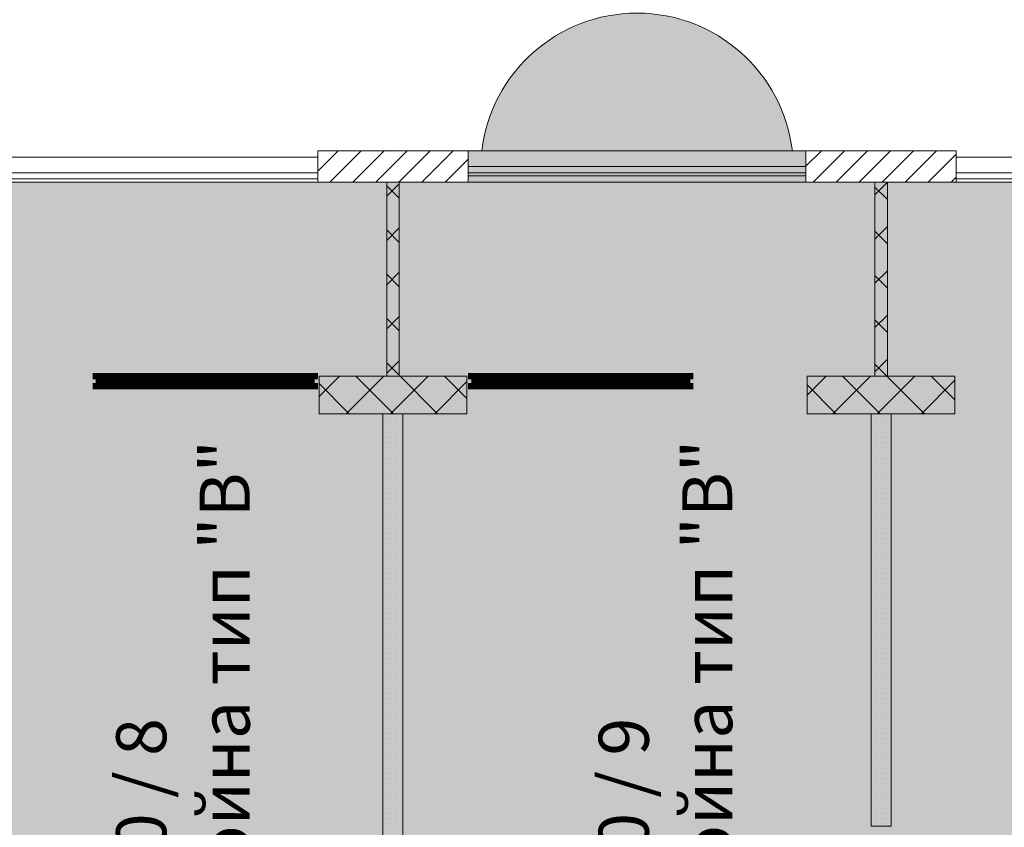
# Model space of a CAD drawing. Units: millimetres. Extents: x 355 to 10338, y 3147 to 10177.
# Drawn here: x 6024 to 6810, y 5660 to 6305 of the extents above; entities that cross this region are included whole.
import ezdxf

# ---------------------------------------------------------------- set-up
doc = ezdxf.new("R2010")
doc.units = ezdxf.units.MM
doc.header["$LTSCALE"] = 500
doc.layers.add('hatch2', color=216, linetype='Continuous', lineweight=5)
for name, color, linetype in [('KOTI-int', 7, 'Continuous'), ('lines', 7, 'Continuous'), ('naves', 7, 'Continuous'), ('wall-ext', 7, 'Continuous'), ('WALLS-EXT', 7, 'Continuous')]:
    doc.layers.add(name, color=color, linetype=linetype)
doc.styles.add('PERFEKT01', font='GOTHIC.TTF')

msp = doc.modelspace()

# ---------------------------------------------------------------- hatches: boundary and pattern name
at = {"layer": 'hatch2'}
for points in [[(6641.08, 6200.71, 0.886408), (6392.88, 6200.71)], [(6651.98, 6200.72), (6651.98, 6175.72), (6381.98, 6175.72), (6381.98, 6200.72)], [(7099.48, 6175.72), (7099.48, 5240.71), (5556.98, 5240.71), (5556.98, 6175.72)]]:
    msp.add_hatch(color=256, dxfattribs=at).paths.add_polyline_path(points)

# ---------------------------------------------------------------- linework, layer by layer
at = {"color": 7, "linetype": 'Continuous', "lineweight": 9, "const_width": 5}
for points in [[(6261.98, 6020.72), (6081.98, 6020.72)], [(6261.98, 6020.72), (6081.98, 6020.72)], [(6086.98, 6020.72), (6086.98, 6012.72)], [(6169.48, 6017.72), (6086.98, 6017.72)], [(6169.48, 6015.72), (6086.98, 6015.72)], [(6169.48, 6020.72), (6169.48, 6012.72)], [(6174.48, 6020.72), (6174.48, 6012.72)], [(6256.98, 6017.72), (6174.48, 6017.72)], [(6256.98, 6015.72), (6174.48, 6015.72)], [(6256.98, 6020.72), (6256.98, 6012.72)], [(6381.98, 6020.72), (6561.98, 6020.72)], [(6381.98, 6020.72), (6561.98, 6020.72)], [(6386.98, 6020.72), (6386.98, 6012.72)], [(6386.98, 6017.72), (6469.48, 6017.72)], [(6386.98, 6015.72), (6469.48, 6015.72)], [(6469.48, 6020.72), (6469.48, 6012.72)], [(6474.48, 6020.72), (6474.48, 6012.72)], [(6474.48, 6017.72), (6556.98, 6017.72)], [(6474.48, 6015.72), (6556.98, 6015.72)], [(6556.98, 6020.72), (6556.98, 6012.72)], [(6261.98, 6012.72), (6081.98, 6012.72)], [(6261.98, 6012.72), (6081.98, 6012.72)], [(6381.98, 6012.72), (6561.98, 6012.72)], [(6381.98, 6012.72), (6561.98, 6012.72)]]:
    msp.add_lwpolyline(points, dxfattribs=at)
at = {"layer": 'hatch2'}
for points in [[(6651.98, 6200.72), (6651.98, 6175.72), (6381.98, 6175.72), (6381.98, 6200.72)], [(7099.48, 6175.72), (7099.48, 5240.71), (5556.98, 5240.71), (5556.98, 6175.72)]]:
    msp.add_lwpolyline(points, close=True, dxfattribs=at)
at = {"layer": 'lines', "color": 7, "linetype": 'Continuous', "lineweight": 9}
for p, q in [((6381.98, 6200.71), (6651.98, 6200.71)), ((6261.98, 6195.71), (5601.98, 6195.71)), ((6771.98, 6195.71), (7431.99, 6195.71)), ((6261.98, 6183.22), (5601.98, 6183.22)), ((6381.98, 6188.22), (6651.98, 6188.22)), ((6381.98, 6183.22), (6651.98, 6183.22)), ((7431.99, 6183.22), (6771.98, 6183.22)), ((6261.98, 6178.22), (5601.98, 6178.22)), ((6261.98, 6175.72), (5601.98, 6175.72)), ((6381.98, 6180.72), (6651.98, 6180.72)), ((7431.99, 6178.22), (6771.98, 6178.22)), ((7431.99, 6175.72), (6771.98, 6175.72))]:
    msp.add_line(p, q, dxfattribs=at)
at = {"layer": 'naves', "color": 7, "linetype": 'Continuous', "lineweight": 9}
msp.add_arc((6516.98, 6185.71), 125, 6.89194, 173.10806, dxfattribs=at)
at = {"layer": 'wall-ext', "color": 7, "linetype": 'Continuous', "lineweight": 9}
for p, q in [((6326.98, 6175.71), (6316.98, 6175.71)), ((6316.98, 6175.71), (6316.98, 6020.72)), ((6326.98, 6020.72), (6326.98, 6175.71)), ((6716.98, 6175.71), (6706.98, 6175.71)), ((6706.98, 6175.71), (6706.98, 6020.72)), ((6716.98, 6020.72), (6716.98, 6175.71)), ((6262.98, 6012.72), (6262.98, 6020.72)), ((6380.98, 6020.72), (6262.98, 6020.72)), ((6262.98, 6020.72), (6262.98, 5990.72)), ((6316.98, 6020.72), (6326.98, 6020.72)), ((6380.98, 6020.72), (6380.98, 6012.72)), ((6380.98, 5990.72), (6380.98, 6020.72)), ((6652.98, 6012.72), (6652.98, 6020.72)), ((6652.98, 5990.72), (6652.98, 6020.72)), ((6770.98, 6020.72), (6652.98, 6020.72)), ((6706.98, 6020.72), (6716.98, 6020.72)), ((6770.98, 5990.72), (6770.98, 6020.72)), ((6770.98, 6020.72), (6770.98, 6012.72)), ((6262.98, 5990.72), (6380.98, 5990.72)), ((6313.98, 5990.72), (6313.98, 5520.21)), ((6329.98, 5990.72), (6313.98, 5990.72)), ((6329.98, 5520.21), (6329.98, 5990.72)), ((6652.98, 5990.72), (6770.98, 5990.72)), ((6703.98, 5990.72), (6703.98, 5661.22)), ((6719.98, 5990.72), (6703.98, 5990.72)), ((6719.98, 5661.22), (6719.98, 5990.72)), ((6719.98, 5661.22), (6703.98, 5661.22))]:
    msp.add_line(p, q, dxfattribs=at)
at = {"layer": 'wall-ext', "color": 7, "lineweight": 9}
for p, q in [((6706.98, 6165.57), (6716.98, 6175.57)), ((6316.98, 6164.48), (6326.98, 6174.48)), ((6326.98, 6162.86), (6316.98, 6172.86)), ((6716.98, 6161.77), (6706.98, 6171.77)), ((6316.98, 6129.12), (6326.98, 6139.12)), ((6326.98, 6127.51), (6316.98, 6137.51)), ((6706.98, 6130.21), (6716.98, 6140.21)), ((6716.98, 6126.42), (6706.98, 6136.42)), ((6706.98, 6094.86), (6716.98, 6104.86)), ((6316.98, 6093.77), (6326.98, 6103.77)), ((6326.98, 6092.15), (6316.98, 6102.15)), ((6716.98, 6091.06), (6706.98, 6101.06)), ((6316.98, 6058.41), (6326.98, 6068.41)), ((6326.98, 6056.8), (6316.98, 6066.8)), ((6706.98, 6059.5), (6716.98, 6069.5)), ((6716.98, 6055.71), (6706.98, 6065.71)), ((6706.98, 6024.15), (6716.98, 6034.15)), ((6316.98, 6023.06), (6326.98, 6033.06)), ((6326.98, 6021.44), (6316.98, 6031.44)), ((6716.62, 6020.72), (6706.98, 6030.35)), ((6262.98, 6004.41), (6279.29, 6020.72)), ((6284.64, 5990.72), (6314.64, 6020.72)), ((6322.35, 5990.72), (6292.35, 6020.72)), ((6320, 5990.72), (6350, 6020.72)), ((6357.71, 5990.72), (6327.71, 6020.72)), ((6380.98, 6002.8), (6363.06, 6020.72)), ((6652.98, 6005.5), (6668.2, 6020.72)), ((6673.55, 5990.72), (6703.55, 6020.72)), ((6711.26, 5990.72), (6681.26, 6020.72)), ((6708.91, 5990.72), (6738.91, 6020.72)), ((6746.62, 5990.72), (6716.62, 6020.72)), ((6770.98, 6001.71), (6751.97, 6020.72)), ((6287, 5990.72), (6262.98, 6014.73)), ((6355.35, 5990.72), (6380.98, 6016.34)), ((6675.91, 5990.72), (6652.98, 6013.64)), ((6744.26, 5990.72), (6770.98, 6017.44)), ((6316.32, 5987.31), (6316.32, 5987.31)), ((6320.32, 5987.31), (6320.32, 5987.31)), ((6324.32, 5987.31), (6324.32, 5987.31)), ((6328.32, 5987.31), (6328.32, 5987.31)), ((6704.32, 5987.31), (6704.32, 5987.31)), ((6708.32, 5987.31), (6708.32, 5987.31)), ((6712.32, 5987.31), (6712.32, 5987.31)), ((6716.32, 5987.31), (6716.32, 5987.31)), ((6316.32, 5983.31), (6316.32, 5983.31)), ((6316.32, 5979.31), (6316.32, 5979.31)), ((6320.32, 5983.31), (6320.32, 5983.31)), ((6320.32, 5979.31), (6320.32, 5979.31)), ((6324.32, 5983.31), (6324.32, 5983.31)), ((6324.32, 5979.31), (6324.32, 5979.31)), ((6328.32, 5983.31), (6328.32, 5983.31)), ((6328.32, 5979.31), (6328.32, 5979.31)), ((6704.32, 5983.31), (6704.32, 5983.31)), ((6704.32, 5979.31), (6704.32, 5979.31)), ((6708.32, 5983.31), (6708.32, 5983.31)), ((6708.32, 5979.31), (6708.32, 5979.31)), ((6712.32, 5983.31), (6712.32, 5983.31)), ((6712.32, 5979.31), (6712.32, 5979.31)), ((6716.32, 5983.31), (6716.32, 5983.31)), ((6716.32, 5979.31), (6716.32, 5979.31)), ((6316.32, 5975.31), (6316.32, 5975.31)), ((6316.32, 5971.31), (6316.32, 5971.31)), ((6320.32, 5975.31), (6320.32, 5975.31)), ((6320.32, 5971.31), (6320.32, 5971.31)), ((6324.32, 5975.31), (6324.32, 5975.31)), ((6324.32, 5971.31), (6324.32, 5971.31)), ((6328.32, 5975.31), (6328.32, 5975.31)), ((6328.32, 5971.31), (6328.32, 5971.31)), ((6704.32, 5975.31), (6704.32, 5975.31)), ((6704.32, 5971.31), (6704.32, 5971.31)), ((6708.32, 5975.31), (6708.32, 5975.31)), ((6708.32, 5971.31), (6708.32, 5971.31)), ((6712.32, 5975.31), (6712.32, 5975.31)), ((6712.32, 5971.31), (6712.32, 5971.31)), ((6716.32, 5975.31), (6716.32, 5975.31)), ((6716.32, 5971.31), (6716.32, 5971.31)), ((6316.32, 5967.31), (6316.32, 5967.31)), ((6316.32, 5963.31), (6316.32, 5963.31)), ((6320.32, 5967.31), (6320.32, 5967.31)), ((6320.32, 5963.31), (6320.32, 5963.31)), ((6324.32, 5967.31), (6324.32, 5967.31)), ((6324.32, 5963.31), (6324.32, 5963.31)), ((6328.32, 5967.31), (6328.32, 5967.31)), ((6328.32, 5963.31), (6328.32, 5963.31)), ((6704.32, 5967.31), (6704.32, 5967.31)), ((6704.32, 5963.31), (6704.32, 5963.31)), ((6708.32, 5967.31), (6708.32, 5967.31)), ((6708.32, 5963.31), (6708.32, 5963.31)), ((6712.32, 5967.31), (6712.32, 5967.31)), ((6712.32, 5963.31), (6712.32, 5963.31)), ((6716.32, 5967.31), (6716.32, 5967.31)), ((6716.32, 5963.31), (6716.32, 5963.31)), ((6316.32, 5959.31), (6316.32, 5959.31)), ((6316.32, 5955.31), (6316.32, 5955.31)), ((6320.32, 5959.31), (6320.32, 5959.31)), ((6320.32, 5955.31), (6320.32, 5955.31)), ((6324.32, 5959.31), (6324.32, 5959.31)), ((6324.32, 5955.31), (6324.32, 5955.31)), ((6328.32, 5959.31), (6328.32, 5959.31)), ((6328.32, 5955.31), (6328.32, 5955.31)), ((6704.32, 5959.31), (6704.32, 5959.31)), ((6704.32, 5955.31), (6704.32, 5955.31)), ((6708.32, 5959.31), (6708.32, 5959.31)), ((6708.32, 5955.31), (6708.32, 5955.31)), ((6712.32, 5959.31), (6712.32, 5959.31)), ((6712.32, 5955.31), (6712.32, 5955.31)), ((6716.32, 5959.31), (6716.32, 5959.31)), ((6716.32, 5955.31), (6716.32, 5955.31)), ((6316.32, 5951.31), (6316.32, 5951.31)), ((6316.32, 5947.31), (6316.32, 5947.31)), ((6320.32, 5951.31), (6320.32, 5951.31)), ((6320.32, 5947.31), (6320.32, 5947.31)), ((6324.32, 5951.31), (6324.32, 5951.31)), ((6324.32, 5947.31), (6324.32, 5947.31)), ((6328.32, 5951.31), (6328.32, 5951.31)), ((6328.32, 5947.31), (6328.32, 5947.31)), ((6704.32, 5951.31), (6704.32, 5951.31)), ((6704.32, 5947.31), (6704.32, 5947.31)), ((6708.32, 5951.31), (6708.32, 5951.31)), ((6708.32, 5947.31), (6708.32, 5947.31)), ((6712.32, 5951.31), (6712.32, 5951.31)), ((6712.32, 5947.31), (6712.32, 5947.31)), ((6716.32, 5951.31), (6716.32, 5951.31)), ((6716.32, 5947.31), (6716.32, 5947.31)), ((6316.32, 5943.31), (6316.32, 5943.31)), ((6316.32, 5939.31), (6316.32, 5939.31)), ((6320.32, 5943.31), (6320.32, 5943.31)), ((6320.32, 5939.31), (6320.32, 5939.31)), ((6324.32, 5943.31), (6324.32, 5943.31)), ((6324.32, 5939.31), (6324.32, 5939.31)), ((6328.32, 5943.31), (6328.32, 5943.31)), ((6328.32, 5939.31), (6328.32, 5939.31)), ((6704.32, 5943.31), (6704.32, 5943.31)), ((6704.32, 5939.31), (6704.32, 5939.31)), ((6708.32, 5943.31), (6708.32, 5943.31)), ((6708.32, 5939.31), (6708.32, 5939.31)), ((6712.32, 5943.31), (6712.32, 5943.31)), ((6712.32, 5939.31), (6712.32, 5939.31)), ((6716.32, 5943.31), (6716.32, 5943.31)), ((6716.32, 5939.31), (6716.32, 5939.31)), ((6316.32, 5935.31), (6316.32, 5935.31)), ((6316.32, 5931.31), (6316.32, 5931.31)), ((6320.32, 5935.31), (6320.32, 5935.31)), ((6320.32, 5931.31), (6320.32, 5931.31)), ((6324.32, 5935.31), (6324.32, 5935.31)), ((6324.32, 5931.31), (6324.32, 5931.31)), ((6328.32, 5935.31), (6328.32, 5935.31)), ((6328.32, 5931.31), (6328.32, 5931.31)), ((6704.32, 5935.31), (6704.32, 5935.31)), ((6704.32, 5931.31), (6704.32, 5931.31)), ((6708.32, 5935.31), (6708.32, 5935.31)), ((6708.32, 5931.31), (6708.32, 5931.31)), ((6712.32, 5935.31), (6712.32, 5935.31)), ((6712.32, 5931.31), (6712.32, 5931.31)), ((6716.32, 5935.31), (6716.32, 5935.31)), ((6716.32, 5931.31), (6716.32, 5931.31)), ((6316.32, 5927.31), (6316.32, 5927.31)), ((6320.32, 5927.31), (6320.32, 5927.31)), ((6324.32, 5927.31), (6324.32, 5927.31)), ((6328.32, 5927.31), (6328.32, 5927.31)), ((6704.32, 5927.31), (6704.32, 5927.31)), ((6708.32, 5927.31), (6708.32, 5927.31)), ((6712.32, 5927.31), (6712.32, 5927.31)), ((6716.32, 5927.31), (6716.32, 5927.31)), ((6316.32, 5923.31), (6316.32, 5923.31)), ((6316.32, 5919.31), (6316.32, 5919.31)), ((6320.32, 5923.31), (6320.32, 5923.31)), ((6320.32, 5919.31), (6320.32, 5919.31)), ((6324.32, 5923.31), (6324.32, 5923.31)), ((6324.32, 5919.31), (6324.32, 5919.31)), ((6328.32, 5923.31), (6328.32, 5923.31)), ((6328.32, 5919.31), (6328.32, 5919.31)), ((6704.32, 5923.31), (6704.32, 5923.31)), ((6704.32, 5919.31), (6704.32, 5919.31)), ((6708.32, 5923.31), (6708.32, 5923.31)), ((6708.32, 5919.31), (6708.32, 5919.31)), ((6712.32, 5923.31), (6712.32, 5923.31)), ((6712.32, 5919.31), (6712.32, 5919.31)), ((6716.32, 5923.31), (6716.32, 5923.31)), ((6716.32, 5919.31), (6716.32, 5919.31)), ((6316.32, 5915.31), (6316.32, 5915.31)), ((6316.32, 5911.31), (6316.32, 5911.31)), ((6320.32, 5915.31), (6320.32, 5915.31)), ((6320.32, 5911.31), (6320.32, 5911.31)), ((6324.32, 5915.31), (6324.32, 5915.31)), ((6324.32, 5911.31), (6324.32, 5911.31)), ((6328.32, 5915.31), (6328.32, 5915.31)), ((6328.32, 5911.31), (6328.32, 5911.31)), ((6704.32, 5915.31), (6704.32, 5915.31)), ((6704.32, 5911.31), (6704.32, 5911.31)), ((6708.32, 5915.31), (6708.32, 5915.31)), ((6708.32, 5911.31), (6708.32, 5911.31)), ((6712.32, 5915.31), (6712.32, 5915.31)), ((6712.32, 5911.31), (6712.32, 5911.31)), ((6716.32, 5915.31), (6716.32, 5915.31)), ((6716.32, 5911.31), (6716.32, 5911.31)), ((6316.32, 5907.31), (6316.32, 5907.31)), ((6316.32, 5903.31), (6316.32, 5903.31)), ((6320.32, 5907.31), (6320.32, 5907.31)), ((6320.32, 5903.31), (6320.32, 5903.31)), ((6324.32, 5907.31), (6324.32, 5907.31)), ((6324.32, 5903.31), (6324.32, 5903.31)), ((6328.32, 5907.31), (6328.32, 5907.31)), ((6328.32, 5903.31), (6328.32, 5903.31)), ((6704.32, 5907.31), (6704.32, 5907.31)), ((6704.32, 5903.31), (6704.32, 5903.31)), ((6708.32, 5907.31), (6708.32, 5907.31)), ((6708.32, 5903.31), (6708.32, 5903.31)), ((6712.32, 5907.31), (6712.32, 5907.31)), ((6712.32, 5903.31), (6712.32, 5903.31)), ((6716.32, 5907.31), (6716.32, 5907.31)), ((6716.32, 5903.31), (6716.32, 5903.31)), ((6316.32, 5899.31), (6316.32, 5899.31)), ((6316.32, 5895.31), (6316.32, 5895.31)), ((6320.32, 5899.31), (6320.32, 5899.31)), ((6320.32, 5895.31), (6320.32, 5895.31)), ((6324.32, 5899.31), (6324.32, 5899.31)), ((6324.32, 5895.31), (6324.32, 5895.31)), ((6328.32, 5899.31), (6328.32, 5899.31)), ((6328.32, 5895.31), (6328.32, 5895.31)), ((6704.32, 5899.31), (6704.32, 5899.31)), ((6704.32, 5895.31), (6704.32, 5895.31)), ((6708.32, 5899.31), (6708.32, 5899.31)), ((6708.32, 5895.31), (6708.32, 5895.31)), ((6712.32, 5899.31), (6712.32, 5899.31)), ((6712.32, 5895.31), (6712.32, 5895.31)), ((6716.32, 5899.31), (6716.32, 5899.31)), ((6716.32, 5895.31), (6716.32, 5895.31)), ((6316.32, 5891.31), (6316.32, 5891.31)), ((6316.32, 5887.31), (6316.32, 5887.31)), ((6320.32, 5891.31), (6320.32, 5891.31)), ((6320.32, 5887.31), (6320.32, 5887.31)), ((6324.32, 5891.31), (6324.32, 5891.31)), ((6324.32, 5887.31), (6324.32, 5887.31)), ((6328.32, 5891.31), (6328.32, 5891.31)), ((6328.32, 5887.31), (6328.32, 5887.31)), ((6704.32, 5891.31), (6704.32, 5891.31)), ((6704.32, 5887.31), (6704.32, 5887.31)), ((6708.32, 5891.31), (6708.32, 5891.31)), ((6708.32, 5887.31), (6708.32, 5887.31)), ((6712.32, 5891.31), (6712.32, 5891.31)), ((6712.32, 5887.31), (6712.32, 5887.31)), ((6716.32, 5891.31), (6716.32, 5891.31)), ((6716.32, 5887.31), (6716.32, 5887.31)), ((6316.32, 5883.31), (6316.32, 5883.31)), ((6316.32, 5879.31), (6316.32, 5879.31)), ((6320.32, 5883.31), (6320.32, 5883.31)), ((6320.32, 5879.31), (6320.32, 5879.31)), ((6324.32, 5883.31), (6324.32, 5883.31)), ((6324.32, 5879.31), (6324.32, 5879.31)), ((6328.32, 5883.31), (6328.32, 5883.31)), ((6328.32, 5879.31), (6328.32, 5879.31)), ((6704.32, 5883.31), (6704.32, 5883.31)), ((6704.32, 5879.31), (6704.32, 5879.31)), ((6708.32, 5883.31), (6708.32, 5883.31)), ((6708.32, 5879.31), (6708.32, 5879.31)), ((6712.32, 5883.31), (6712.32, 5883.31)), ((6712.32, 5879.31), (6712.32, 5879.31)), ((6716.32, 5883.31), (6716.32, 5883.31)), ((6716.32, 5879.31), (6716.32, 5879.31)), ((6316.32, 5875.31), (6316.32, 5875.31)), ((6316.32, 5871.31), (6316.32, 5871.31)), ((6320.32, 5875.31), (6320.32, 5875.31)), ((6320.32, 5871.31), (6320.32, 5871.31)), ((6324.32, 5875.31), (6324.32, 5875.31)), ((6324.32, 5871.31), (6324.32, 5871.31)), ((6328.32, 5875.31), (6328.32, 5875.31)), ((6328.32, 5871.31), (6328.32, 5871.31)), ((6704.32, 5875.31), (6704.32, 5875.31)), ((6704.32, 5871.31), (6704.32, 5871.31)), ((6708.32, 5875.31), (6708.32, 5875.31)), ((6708.32, 5871.31), (6708.32, 5871.31)), ((6712.32, 5875.31), (6712.32, 5875.31)), ((6712.32, 5871.31), (6712.32, 5871.31)), ((6716.32, 5875.31), (6716.32, 5875.31)), ((6716.32, 5871.31), (6716.32, 5871.31)), ((6316.32, 5867.31), (6316.32, 5867.31)), ((6316.32, 5863.31), (6316.32, 5863.31)), ((6320.32, 5867.31), (6320.32, 5867.31)), ((6320.32, 5863.31), (6320.32, 5863.31)), ((6324.32, 5867.31), (6324.32, 5867.31)), ((6324.32, 5863.31), (6324.32, 5863.31)), ((6328.32, 5867.31), (6328.32, 5867.31)), ((6328.32, 5863.31), (6328.32, 5863.31)), ((6704.32, 5867.31), (6704.32, 5867.31)), ((6704.32, 5863.31), (6704.32, 5863.31)), ((6708.32, 5867.31), (6708.32, 5867.31)), ((6708.32, 5863.31), (6708.32, 5863.31)), ((6712.32, 5867.31), (6712.32, 5867.31)), ((6712.32, 5863.31), (6712.32, 5863.31)), ((6716.32, 5867.31), (6716.32, 5867.31)), ((6716.32, 5863.31), (6716.32, 5863.31)), ((6316.32, 5859.31), (6316.32, 5859.31)), ((6316.32, 5855.31), (6316.32, 5855.31)), ((6320.32, 5859.31), (6320.32, 5859.31)), ((6320.32, 5855.31), (6320.32, 5855.31)), ((6324.32, 5859.31), (6324.32, 5859.31)), ((6324.32, 5855.31), (6324.32, 5855.31)), ((6328.32, 5859.31), (6328.32, 5859.31)), ((6328.32, 5855.31), (6328.32, 5855.31)), ((6704.32, 5859.31), (6704.32, 5859.31)), ((6704.32, 5855.31), (6704.32, 5855.31)), ((6708.32, 5859.31), (6708.32, 5859.31)), ((6708.32, 5855.31), (6708.32, 5855.31)), ((6712.32, 5859.31), (6712.32, 5859.31)), ((6712.32, 5855.31), (6712.32, 5855.31)), ((6716.32, 5859.31), (6716.32, 5859.31)), ((6716.32, 5855.31), (6716.32, 5855.31)), ((6316.32, 5851.31), (6316.32, 5851.31)), ((6316.32, 5847.31), (6316.32, 5847.31)), ((6320.32, 5851.31), (6320.32, 5851.31)), ((6320.32, 5847.31), (6320.32, 5847.31)), ((6324.32, 5851.31), (6324.32, 5851.31)), ((6324.32, 5847.31), (6324.32, 5847.31)), ((6328.32, 5851.31), (6328.32, 5851.31)), ((6328.32, 5847.31), (6328.32, 5847.31)), ((6704.32, 5851.31), (6704.32, 5851.31)), ((6704.32, 5847.31), (6704.32, 5847.31)), ((6708.32, 5851.31), (6708.32, 5851.31)), ((6708.32, 5847.31), (6708.32, 5847.31)), ((6712.32, 5851.31), (6712.32, 5851.31)), ((6712.32, 5847.31), (6712.32, 5847.31)), ((6716.32, 5851.31), (6716.32, 5851.31)), ((6716.32, 5847.31), (6716.32, 5847.31)), ((6316.32, 5843.31), (6316.32, 5843.31)), ((6316.32, 5839.31), (6316.32, 5839.31)), ((6320.32, 5843.31), (6320.32, 5843.31)), ((6320.32, 5839.31), (6320.32, 5839.31)), ((6324.32, 5843.31), (6324.32, 5843.31)), ((6324.32, 5839.31), (6324.32, 5839.31)), ((6328.32, 5843.31), (6328.32, 5843.31)), ((6328.32, 5839.31), (6328.32, 5839.31)), ((6704.32, 5843.31), (6704.32, 5843.31)), ((6704.32, 5839.31), (6704.32, 5839.31)), ((6708.32, 5843.31), (6708.32, 5843.31)), ((6708.32, 5839.31), (6708.32, 5839.31)), ((6712.32, 5843.31), (6712.32, 5843.31)), ((6712.32, 5839.31), (6712.32, 5839.31)), ((6716.32, 5843.31), (6716.32, 5843.31)), ((6716.32, 5839.31), (6716.32, 5839.31)), ((6316.32, 5835.31), (6316.32, 5835.31)), ((6316.32, 5831.31), (6316.32, 5831.31)), ((6320.32, 5835.31), (6320.32, 5835.31)), ((6320.32, 5831.31), (6320.32, 5831.31)), ((6324.32, 5835.31), (6324.32, 5835.31)), ((6324.32, 5831.31), (6324.32, 5831.31)), ((6328.32, 5835.31), (6328.32, 5835.31)), ((6328.32, 5831.31), (6328.32, 5831.31)), ((6704.32, 5835.31), (6704.32, 5835.31)), ((6704.32, 5831.31), (6704.32, 5831.31)), ((6708.32, 5835.31), (6708.32, 5835.31)), ((6708.32, 5831.31), (6708.32, 5831.31)), ((6712.32, 5835.31), (6712.32, 5835.31)), ((6712.32, 5831.31), (6712.32, 5831.31)), ((6716.32, 5835.31), (6716.32, 5835.31)), ((6716.32, 5831.31), (6716.32, 5831.31)), ((6316.32, 5827.31), (6316.32, 5827.31)), ((6316.32, 5823.31), (6316.32, 5823.31)), ((6320.32, 5827.31), (6320.32, 5827.31)), ((6320.32, 5823.31), (6320.32, 5823.31)), ((6324.32, 5827.31), (6324.32, 5827.31)), ((6324.32, 5823.31), (6324.32, 5823.31)), ((6328.32, 5827.31), (6328.32, 5827.31)), ((6328.32, 5823.31), (6328.32, 5823.31)), ((6704.32, 5827.31), (6704.32, 5827.31)), ((6704.32, 5823.31), (6704.32, 5823.31)), ((6708.32, 5827.31), (6708.32, 5827.31)), ((6708.32, 5823.31), (6708.32, 5823.31)), ((6712.32, 5827.31), (6712.32, 5827.31)), ((6712.32, 5823.31), (6712.32, 5823.31)), ((6716.32, 5827.31), (6716.32, 5827.31)), ((6716.32, 5823.31), (6716.32, 5823.31)), ((6316.32, 5819.31), (6316.32, 5819.31)), ((6316.32, 5815.31), (6316.32, 5815.31)), ((6320.32, 5819.31), (6320.32, 5819.31)), ((6320.32, 5815.31), (6320.32, 5815.31)), ((6324.32, 5819.31), (6324.32, 5819.31)), ((6324.32, 5815.31), (6324.32, 5815.31)), ((6328.32, 5819.31), (6328.32, 5819.31)), ((6328.32, 5815.31), (6328.32, 5815.31)), ((6704.32, 5819.31), (6704.32, 5819.31)), ((6704.32, 5815.31), (6704.32, 5815.31)), ((6708.32, 5819.31), (6708.32, 5819.31)), ((6708.32, 5815.31), (6708.32, 5815.31)), ((6712.32, 5819.31), (6712.32, 5819.31)), ((6712.32, 5815.31), (6712.32, 5815.31)), ((6716.32, 5819.31), (6716.32, 5819.31)), ((6716.32, 5815.31), (6716.32, 5815.31)), ((6316.32, 5811.31), (6316.32, 5811.31)), ((6316.32, 5807.31), (6316.32, 5807.31)), ((6320.32, 5811.31), (6320.32, 5811.31)), ((6320.32, 5807.31), (6320.32, 5807.31)), ((6324.32, 5811.31), (6324.32, 5811.31)), ((6324.32, 5807.31), (6324.32, 5807.31)), ((6328.32, 5811.31), (6328.32, 5811.31)), ((6328.32, 5807.31), (6328.32, 5807.31)), ((6704.32, 5811.31), (6704.32, 5811.31)), ((6704.32, 5807.31), (6704.32, 5807.31)), ((6708.32, 5811.31), (6708.32, 5811.31)), ((6708.32, 5807.31), (6708.32, 5807.31)), ((6712.32, 5811.31), (6712.32, 5811.31)), ((6712.32, 5807.31), (6712.32, 5807.31)), ((6716.32, 5811.31), (6716.32, 5811.31)), ((6716.32, 5807.31), (6716.32, 5807.31)), ((6316.32, 5803.31), (6316.32, 5803.31)), ((6316.32, 5799.31), (6316.32, 5799.31)), ((6320.32, 5803.31), (6320.32, 5803.31)), ((6320.32, 5799.31), (6320.32, 5799.31)), ((6324.32, 5803.31), (6324.32, 5803.31)), ((6324.32, 5799.31), (6324.32, 5799.31)), ((6328.32, 5803.31), (6328.32, 5803.31)), ((6328.32, 5799.31), (6328.32, 5799.31)), ((6704.32, 5803.31), (6704.32, 5803.31)), ((6704.32, 5799.31), (6704.32, 5799.31)), ((6708.32, 5803.31), (6708.32, 5803.31)), ((6708.32, 5799.31), (6708.32, 5799.31)), ((6712.32, 5803.31), (6712.32, 5803.31)), ((6712.32, 5799.31), (6712.32, 5799.31)), ((6716.32, 5803.31), (6716.32, 5803.31)), ((6716.32, 5799.31), (6716.32, 5799.31)), ((6316.32, 5795.31), (6316.32, 5795.31)), ((6316.32, 5791.31), (6316.32, 5791.31)), ((6320.32, 5795.31), (6320.32, 5795.31)), ((6320.32, 5791.31), (6320.32, 5791.31)), ((6324.32, 5795.31), (6324.32, 5795.31)), ((6324.32, 5791.31), (6324.32, 5791.31)), ((6328.32, 5795.31), (6328.32, 5795.31)), ((6328.32, 5791.31), (6328.32, 5791.31)), ((6704.32, 5795.31), (6704.32, 5795.31)), ((6704.32, 5791.31), (6704.32, 5791.31)), ((6708.32, 5795.31), (6708.32, 5795.31)), ((6708.32, 5791.31), (6708.32, 5791.31)), ((6712.32, 5795.31), (6712.32, 5795.31)), ((6712.32, 5791.31), (6712.32, 5791.31)), ((6716.32, 5795.31), (6716.32, 5795.31)), ((6716.32, 5791.31), (6716.32, 5791.31)), ((6316.32, 5787.31), (6316.32, 5787.31)), ((6316.32, 5783.31), (6316.32, 5783.31)), ((6320.32, 5787.31), (6320.32, 5787.31)), ((6320.32, 5783.31), (6320.32, 5783.31)), ((6324.32, 5787.31), (6324.32, 5787.31)), ((6324.32, 5783.31), (6324.32, 5783.31)), ((6328.32, 5787.31), (6328.32, 5787.31)), ((6328.32, 5783.31), (6328.32, 5783.31)), ((6704.32, 5787.31), (6704.32, 5787.31)), ((6704.32, 5783.31), (6704.32, 5783.31)), ((6708.32, 5787.31), (6708.32, 5787.31)), ((6708.32, 5783.31), (6708.32, 5783.31)), ((6712.32, 5787.31), (6712.32, 5787.31)), ((6712.32, 5783.31), (6712.32, 5783.31)), ((6716.32, 5787.31), (6716.32, 5787.31)), ((6716.32, 5783.31), (6716.32, 5783.31)), ((6316.32, 5779.31), (6316.32, 5779.31)), ((6316.32, 5775.31), (6316.32, 5775.31)), ((6320.32, 5779.31), (6320.32, 5779.31)), ((6320.32, 5775.31), (6320.32, 5775.31)), ((6324.32, 5779.31), (6324.32, 5779.31)), ((6324.32, 5775.31), (6324.32, 5775.31)), ((6328.32, 5779.31), (6328.32, 5779.31)), ((6328.32, 5775.31), (6328.32, 5775.31)), ((6704.32, 5779.31), (6704.32, 5779.31)), ((6704.32, 5775.31), (6704.32, 5775.31)), ((6708.32, 5779.31), (6708.32, 5779.31)), ((6708.32, 5775.31), (6708.32, 5775.31)), ((6712.32, 5779.31), (6712.32, 5779.31)), ((6712.32, 5775.31), (6712.32, 5775.31)), ((6716.32, 5779.31), (6716.32, 5779.31)), ((6716.32, 5775.31), (6716.32, 5775.31)), ((6316.32, 5771.31), (6316.32, 5771.31)), ((6316.32, 5767.31), (6316.32, 5767.31)), ((6320.32, 5771.31), (6320.32, 5771.31)), ((6320.32, 5767.31), (6320.32, 5767.31)), ((6324.32, 5771.31), (6324.32, 5771.31)), ((6324.32, 5767.31), (6324.32, 5767.31)), ((6328.32, 5771.31), (6328.32, 5771.31)), ((6328.32, 5767.31), (6328.32, 5767.31)), ((6704.32, 5771.31), (6704.32, 5771.31)), ((6704.32, 5767.31), (6704.32, 5767.31)), ((6708.32, 5771.31), (6708.32, 5771.31)), ((6708.32, 5767.31), (6708.32, 5767.31)), ((6712.32, 5771.31), (6712.32, 5771.31)), ((6712.32, 5767.31), (6712.32, 5767.31)), ((6716.32, 5771.31), (6716.32, 5771.31)), ((6716.32, 5767.31), (6716.32, 5767.31)), ((6316.32, 5763.31), (6316.32, 5763.31)), ((6316.32, 5759.31), (6316.32, 5759.31)), ((6320.32, 5763.31), (6320.32, 5763.31)), ((6320.32, 5759.31), (6320.32, 5759.31)), ((6324.32, 5763.31), (6324.32, 5763.31)), ((6324.32, 5759.31), (6324.32, 5759.31)), ((6328.32, 5763.31), (6328.32, 5763.31)), ((6328.32, 5759.31), (6328.32, 5759.31)), ((6704.32, 5763.31), (6704.32, 5763.31)), ((6704.32, 5759.31), (6704.32, 5759.31)), ((6708.32, 5763.31), (6708.32, 5763.31)), ((6708.32, 5759.31), (6708.32, 5759.31)), ((6712.32, 5763.31), (6712.32, 5763.31)), ((6712.32, 5759.31), (6712.32, 5759.31)), ((6716.32, 5763.31), (6716.32, 5763.31)), ((6716.32, 5759.31), (6716.32, 5759.31)), ((6316.32, 5755.31), (6316.32, 5755.31)), ((6316.32, 5751.31), (6316.32, 5751.31)), ((6320.32, 5755.31), (6320.32, 5755.31)), ((6320.32, 5751.31), (6320.32, 5751.31)), ((6324.32, 5755.31), (6324.32, 5755.31)), ((6324.32, 5751.31), (6324.32, 5751.31)), ((6328.32, 5755.31), (6328.32, 5755.31)), ((6328.32, 5751.31), (6328.32, 5751.31)), ((6704.32, 5755.31), (6704.32, 5755.31)), ((6704.32, 5751.31), (6704.32, 5751.31)), ((6708.32, 5755.31), (6708.32, 5755.31)), ((6708.32, 5751.31), (6708.32, 5751.31)), ((6712.32, 5755.31), (6712.32, 5755.31)), ((6712.32, 5751.31), (6712.32, 5751.31)), ((6716.32, 5755.31), (6716.32, 5755.31)), ((6716.32, 5751.31), (6716.32, 5751.31)), ((6316.32, 5747.31), (6316.32, 5747.31)), ((6316.32, 5743.31), (6316.32, 5743.31)), ((6320.32, 5747.31), (6320.32, 5747.31)), ((6320.32, 5743.31), (6320.32, 5743.31)), ((6324.32, 5747.31), (6324.32, 5747.31)), ((6324.32, 5743.31), (6324.32, 5743.31)), ((6328.32, 5747.31), (6328.32, 5747.31)), ((6328.32, 5743.31), (6328.32, 5743.31)), ((6704.32, 5747.31), (6704.32, 5747.31)), ((6704.32, 5743.31), (6704.32, 5743.31)), ((6708.32, 5747.31), (6708.32, 5747.31)), ((6708.32, 5743.31), (6708.32, 5743.31)), ((6712.32, 5747.31), (6712.32, 5747.31)), ((6712.32, 5743.31), (6712.32, 5743.31)), ((6716.32, 5747.31), (6716.32, 5747.31)), ((6716.32, 5743.31), (6716.32, 5743.31)), ((6316.32, 5739.31), (6316.32, 5739.31)), ((6316.32, 5735.31), (6316.32, 5735.31)), ((6320.32, 5739.31), (6320.32, 5739.31)), ((6320.32, 5735.31), (6320.32, 5735.31)), ((6324.32, 5739.31), (6324.32, 5739.31)), ((6324.32, 5735.31), (6324.32, 5735.31)), ((6328.32, 5739.31), (6328.32, 5739.31)), ((6328.32, 5735.31), (6328.32, 5735.31)), ((6704.32, 5739.31), (6704.32, 5739.31)), ((6704.32, 5735.31), (6704.32, 5735.31)), ((6708.32, 5739.31), (6708.32, 5739.31)), ((6708.32, 5735.31), (6708.32, 5735.31)), ((6712.32, 5739.31), (6712.32, 5739.31)), ((6712.32, 5735.31), (6712.32, 5735.31)), ((6716.32, 5739.31), (6716.32, 5739.31)), ((6716.32, 5735.31), (6716.32, 5735.31)), ((6316.32, 5731.31), (6316.32, 5731.31)), ((6316.32, 5727.31), (6316.32, 5727.31)), ((6320.32, 5731.31), (6320.32, 5731.31)), ((6320.32, 5727.31), (6320.32, 5727.31)), ((6324.32, 5731.31), (6324.32, 5731.31)), ((6324.32, 5727.31), (6324.32, 5727.31)), ((6328.32, 5731.31), (6328.32, 5731.31)), ((6328.32, 5727.31), (6328.32, 5727.31)), ((6704.32, 5731.31), (6704.32, 5731.31)), ((6704.32, 5727.31), (6704.32, 5727.31)), ((6708.32, 5731.31), (6708.32, 5731.31)), ((6708.32, 5727.31), (6708.32, 5727.31)), ((6712.32, 5731.31), (6712.32, 5731.31)), ((6712.32, 5727.31), (6712.32, 5727.31)), ((6716.32, 5731.31), (6716.32, 5731.31)), ((6716.32, 5727.31), (6716.32, 5727.31)), ((6316.32, 5723.31), (6316.32, 5723.31)), ((6316.32, 5719.31), (6316.32, 5719.31)), ((6320.32, 5723.31), (6320.32, 5723.31)), ((6320.32, 5719.31), (6320.32, 5719.31)), ((6324.32, 5723.31), (6324.32, 5723.31)), ((6324.32, 5719.31), (6324.32, 5719.31)), ((6328.32, 5723.31), (6328.32, 5723.31)), ((6328.32, 5719.31), (6328.32, 5719.31)), ((6704.32, 5723.31), (6704.32, 5723.31)), ((6704.32, 5719.31), (6704.32, 5719.31)), ((6708.32, 5723.31), (6708.32, 5723.31)), ((6708.32, 5719.31), (6708.32, 5719.31)), ((6712.32, 5723.31), (6712.32, 5723.31)), ((6712.32, 5719.31), (6712.32, 5719.31)), ((6716.32, 5723.31), (6716.32, 5723.31)), ((6716.32, 5719.31), (6716.32, 5719.31)), ((6316.32, 5715.31), (6316.32, 5715.31)), ((6316.32, 5711.31), (6316.32, 5711.31)), ((6320.32, 5715.31), (6320.32, 5715.31)), ((6320.32, 5711.31), (6320.32, 5711.31)), ((6324.32, 5715.31), (6324.32, 5715.31)), ((6324.32, 5711.31), (6324.32, 5711.31)), ((6328.32, 5715.31), (6328.32, 5715.31)), ((6328.32, 5711.31), (6328.32, 5711.31)), ((6704.32, 5715.31), (6704.32, 5715.31)), ((6704.32, 5711.31), (6704.32, 5711.31)), ((6708.32, 5715.31), (6708.32, 5715.31)), ((6708.32, 5711.31), (6708.32, 5711.31)), ((6712.32, 5715.31), (6712.32, 5715.31)), ((6712.32, 5711.31), (6712.32, 5711.31)), ((6716.32, 5715.31), (6716.32, 5715.31)), ((6716.32, 5711.31), (6716.32, 5711.31)), ((6316.32, 5707.31), (6316.32, 5707.31)), ((6316.32, 5703.31), (6316.32, 5703.31)), ((6320.32, 5707.31), (6320.32, 5707.31)), ((6320.32, 5703.31), (6320.32, 5703.31)), ((6324.32, 5707.31), (6324.32, 5707.31)), ((6324.32, 5703.31), (6324.32, 5703.31)), ((6328.32, 5707.31), (6328.32, 5707.31)), ((6328.32, 5703.31), (6328.32, 5703.31)), ((6704.32, 5707.31), (6704.32, 5707.31)), ((6704.32, 5703.31), (6704.32, 5703.31)), ((6708.32, 5707.31), (6708.32, 5707.31)), ((6708.32, 5703.31), (6708.32, 5703.31)), ((6712.32, 5707.31), (6712.32, 5707.31)), ((6712.32, 5703.31), (6712.32, 5703.31)), ((6716.32, 5707.31), (6716.32, 5707.31)), ((6716.32, 5703.31), (6716.32, 5703.31)), ((6316.32, 5699.31), (6316.32, 5699.31)), ((6316.32, 5695.31), (6316.32, 5695.31)), ((6320.32, 5699.31), (6320.32, 5699.31)), ((6320.32, 5695.31), (6320.32, 5695.31)), ((6324.32, 5699.31), (6324.32, 5699.31)), ((6324.32, 5695.31), (6324.32, 5695.31)), ((6328.32, 5699.31), (6328.32, 5699.31)), ((6328.32, 5695.31), (6328.32, 5695.31)), ((6704.32, 5699.31), (6704.32, 5699.31)), ((6704.32, 5695.31), (6704.32, 5695.31)), ((6708.32, 5699.31), (6708.32, 5699.31)), ((6708.32, 5695.31), (6708.32, 5695.31)), ((6712.32, 5699.31), (6712.32, 5699.31)), ((6712.32, 5695.31), (6712.32, 5695.31)), ((6716.32, 5699.31), (6716.32, 5699.31)), ((6716.32, 5695.31), (6716.32, 5695.31)), ((6316.32, 5691.31), (6316.32, 5691.31)), ((6320.32, 5691.31), (6320.32, 5691.31)), ((6324.32, 5691.31), (6324.32, 5691.31)), ((6328.32, 5691.31), (6328.32, 5691.31)), ((6704.32, 5691.31), (6704.32, 5691.31)), ((6708.32, 5691.31), (6708.32, 5691.31)), ((6712.32, 5691.31), (6712.32, 5691.31)), ((6716.32, 5691.31), (6716.32, 5691.31)), ((6316.32, 5687.31), (6316.32, 5687.31)), ((6316.32, 5683.31), (6316.32, 5683.31)), ((6320.32, 5687.31), (6320.32, 5687.31)), ((6320.32, 5683.31), (6320.32, 5683.31)), ((6324.32, 5687.31), (6324.32, 5687.31)), ((6324.32, 5683.31), (6324.32, 5683.31)), ((6328.32, 5687.31), (6328.32, 5687.31)), ((6328.32, 5683.31), (6328.32, 5683.31)), ((6704.32, 5687.31), (6704.32, 5687.31)), ((6704.32, 5683.31), (6704.32, 5683.31)), ((6708.32, 5687.31), (6708.32, 5687.31)), ((6708.32, 5683.31), (6708.32, 5683.31)), ((6712.32, 5687.31), (6712.32, 5687.31)), ((6712.32, 5683.31), (6712.32, 5683.31)), ((6716.32, 5687.31), (6716.32, 5687.31)), ((6716.32, 5683.31), (6716.32, 5683.31)), ((6316.32, 5679.31), (6316.32, 5679.31)), ((6316.32, 5675.31), (6316.32, 5675.31)), ((6320.32, 5679.31), (6320.32, 5679.31)), ((6320.32, 5675.31), (6320.32, 5675.31)), ((6324.32, 5679.31), (6324.32, 5679.31)), ((6324.32, 5675.31), (6324.32, 5675.31)), ((6328.32, 5679.31), (6328.32, 5679.31)), ((6328.32, 5675.31), (6328.32, 5675.31)), ((6704.32, 5679.31), (6704.32, 5679.31)), ((6704.32, 5675.31), (6704.32, 5675.31)), ((6708.32, 5679.31), (6708.32, 5679.31)), ((6708.32, 5675.31), (6708.32, 5675.31)), ((6712.32, 5679.31), (6712.32, 5679.31)), ((6712.32, 5675.31), (6712.32, 5675.31)), ((6716.32, 5679.31), (6716.32, 5679.31)), ((6716.32, 5675.31), (6716.32, 5675.31)), ((6316.32, 5671.31), (6316.32, 5671.31)), ((6316.32, 5667.31), (6316.32, 5667.31)), ((6320.32, 5671.31), (6320.32, 5671.31)), ((6320.32, 5667.31), (6320.32, 5667.31)), ((6324.32, 5671.31), (6324.32, 5671.31)), ((6324.32, 5667.31), (6324.32, 5667.31)), ((6328.32, 5671.31), (6328.32, 5671.31)), ((6328.32, 5667.31), (6328.32, 5667.31)), ((6704.32, 5671.31), (6704.32, 5671.31)), ((6704.32, 5667.31), (6704.32, 5667.31)), ((6708.32, 5671.31), (6708.32, 5671.31)), ((6708.32, 5667.31), (6708.32, 5667.31)), ((6712.32, 5671.31), (6712.32, 5671.31)), ((6712.32, 5667.31), (6712.32, 5667.31)), ((6716.32, 5671.31), (6716.32, 5671.31)), ((6716.32, 5667.31), (6716.32, 5667.31)), ((6316.32, 5663.31), (6316.32, 5663.31)), ((6320.32, 5663.31), (6320.32, 5663.31)), ((6324.32, 5663.31), (6324.32, 5663.31)), ((6328.32, 5663.31), (6328.32, 5663.31)), ((6704.32, 5663.31), (6704.32, 5663.31)), ((6708.32, 5663.31), (6708.32, 5663.31)), ((6712.32, 5663.31), (6712.32, 5663.31)), ((6716.32, 5663.31), (6716.32, 5663.31))]:
    msp.add_line(p, q, dxfattribs=at)
at = {"layer": 'WALLS-EXT', "color": 7, "lineweight": 9}
for p, q in [((6261.98, 6184.42), (6278.27, 6200.72)), ((6271.65, 6175.72), (6296.65, 6200.72)), ((6290.04, 6175.72), (6315.04, 6200.72)), ((6308.42, 6175.72), (6333.42, 6200.72)), ((6326.81, 6175.72), (6351.81, 6200.72)), ((6345.19, 6175.72), (6370.19, 6200.72)), ((6651.98, 6188.34), (6664.35, 6200.72)), ((6657.73, 6175.72), (6682.73, 6200.72)), ((6676.12, 6175.72), (6701.12, 6200.72)), ((6694.5, 6175.72), (6719.5, 6200.72)), ((6712.89, 6175.72), (6737.89, 6200.72)), ((6731.27, 6175.72), (6756.27, 6200.72)), ((6363.58, 6175.72), (6381.98, 6194.12)), ((6749.66, 6175.72), (6771.98, 6198.04)), ((6381.96, 6175.72), (6381.98, 6175.73)), ((6768.04, 6175.72), (6771.98, 6179.65))]:
    msp.add_line(p, q, dxfattribs=at)
at = {"layer": 'WALLS-EXT', "color": 7, "linetype": 'Continuous', "lineweight": 9}
for p, q in [((6261.98, 6200.72), (6261.98, 6175.72)), ((6381.98, 6200.72), (6261.98, 6200.72)), ((6381.98, 6175.72), (6381.98, 6200.72)), ((6651.98, 6200.72), (6651.98, 6175.72)), ((6771.98, 6200.72), (6651.98, 6200.72)), ((6771.98, 6175.72), (6771.98, 6200.72)), ((6261.98, 6175.72), (6381.98, 6175.72)), ((6651.98, 6175.72), (6771.98, 6175.72))]:
    msp.add_line(p, q, dxfattribs=at)

# ---------------------------------------------------------------- texts
at = {"layer": 'KOTI-int', "char_height": 40, "width": 499.175, "attachment_point": 1, "rotation": 90, "style": 'PERFEKT01'}
for s, insert in [('{\\fArial|b1|i0|c204|p34;А 10 / \\fArial|b1|i0|c0|p34;8\\fArial|b1|i0|c204|p34;\\Pдвойна тип "\\fArial|b1|i0|c0|p34;B\\fArial|b1|i0|c204|p34;"}', (6100.87, 5565.45)), ('{\\fArial|b1|i0|c204|p34;А 10 /\\fArial|b1|i0|c0|p34; 9\\fArial|b1|i0|c204|p34;\\Pдвойна тип \\fArial|b1|i0|c0|p34;"B\\fArial|b1|i0|c204|p34;"}', (6486.38, 5565.73))]:
    msp.add_mtext(s, dxfattribs=dict(at, insert=insert))

doc.saveas('drawing.dxf')
